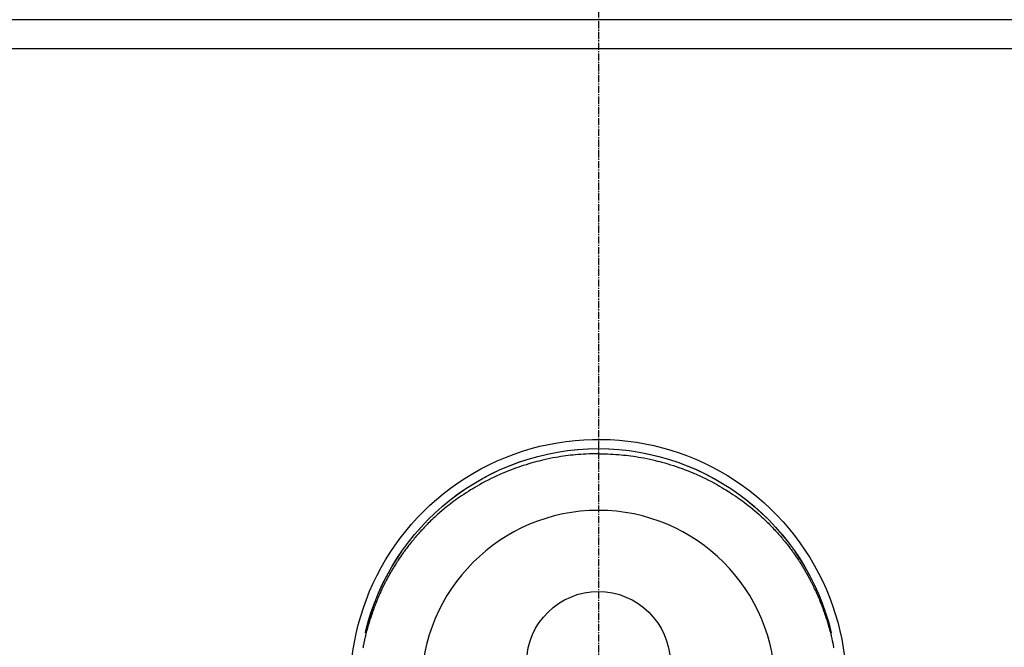
# Model space of a CAD drawing. Units: inches. Extents: x 0 to 26473, y -25 to 8845.
# Drawn here: x 15707 to 15809, y 6944 to 7010 of the extents above; entities that cross this region are included whole.
import ezdxf

# ---------------------------------------------------------------- set-up
doc = ezdxf.new("R2010")
doc.units = ezdxf.units.IN
doc.header["$MEASUREMENT"] = 0
doc.linetypes.add('CENTER2', pattern=[1.125, 0.75, -0.125, 0.125, -0.125])
doc.layers.get('DEFPOINTS').update_dxf_attribs({"color": 146})
for name, color, linetype in [('111-壁仕上', 3, 'Continuous'), ('126-甲板', 2, 'Continuous'), ('150-機器', 8, 'Continuous'), ('160-文字', 254, 'Continuous')]:
    doc.layers.add(name, color=color, linetype=linetype)
doc.styles.add('KH001', font='txt')
doc.dimstyles.new('KH1xx015', dxfattribs={"dimscale": 10, "dimtxt": 3.8, "dimasz": 0.8, "dimexe": 0.3, "dimexo": 1.2, "dimgap": 0.5, "dimtad": 3, "dimdec": 1, "dimdsep": 46, "dimlunit": 6, "dimtxsty": 'KH001', "dimblk": 'DOT', "dimcen": 1, "dimdle": 1, "dimclrd": 256, "dimclre": 256, "dimclrt": 256, "dimadec": 0, "dimazin": 0, "dimtfac": 1, "dimtdec": 1, "dimtix": 1, "dimtmove": 2, "dimatfit": 3, "dimldrblk": 'CLOSEDBLANK', "dimfxl": 1, "dimtolj": 1, "dimtzin": 0, "dimlwd": -1, "dimlwe": -1, "dimarcsym": 0})
doc.dimstyles.new('KH1xx030', dxfattribs={"dimscale": 30, "dimtxt": 2, "dimasz": 0.6, "dimexe": 0.3, "dimexo": 1.2, "dimgap": 0.5, "dimtad": 3, "dimdec": 1, "dimdsep": 46, "dimlunit": 6, "dimtxsty": 'KH001', "dimblk": 'DOT', "dimcen": 1, "dimdle": 1, "dimclrd": 256, "dimclre": 256, "dimclrt": 256, "dimadec": 0, "dimazin": 0, "dimtfac": 1, "dimtdec": 1, "dimtix": 1, "dimtmove": 2, "dimatfit": 3, "dimldrblk": 'CLOSEDBLANK', "dimfxl": 1, "dimtolj": 1, "dimtzin": 0, "dimlwd": -1, "dimlwe": -1, "dimarcsym": 0})

# ---------------------------------------------------------------- blocks, each defined once
blk = doc.blocks.new('_ClosedBlank')
at = {"color": 0, "linetype": 'ByBlock', "lineweight": -2}
for p, q in [((-1, 0.1667), (0, 0)), ((-1, 0.1667), (-1, -0.1667)), ((0, 0), (-1, -0.1667))]:
    blk.add_line(p, q, dxfattribs=at)
blk = doc.blocks.new('_Dot')
at = {"color": 0, "linetype": 'ByBlock', "lineweight": -2}
blk.add_line((-0.5, 0), (-1, 0), dxfattribs=at)
at = {"color": 0, "linetype": 'ByBlock', "const_width": 0.5}
blk.add_lwpolyline([(-0.25, 0, 1), (0.25, 0, 1)], format="xyb", close=True, dxfattribs=at)
blk = doc.blocks.new('*D879')
at = {"layer": 'DEFPOINTS'}
for p, q in [((15466.99, 6985.94), (15466.99, 6684.05)), ((15766.99, 6872.94), (15766.99, 6684.05)), ((15458.99, 6687.05), (15450.99, 6687.05)), ((15466.99, 6687.05), (15766.99, 6687.05)), ((15774.99, 6687.05), (15782.99, 6687.05))]:
    blk.add_line(p, q, dxfattribs=at)
at = {"layer": 'DEFPOINTS', "color": 0}
for p in [(15466.99, 6997.94), (15766.99, 6884.94), (15766.99, 6687.05)]:
    blk.add_point(p, dxfattribs=at)
at = {"layer": 'DEFPOINTS', "linetype": 'ByBlock', "xscale": 8, "yscale": 8, "zscale": 8}
blk.add_blockref('_Dot', (15466.99, 6687.05), dxfattribs=at)
at = {"layer": 'DEFPOINTS', "linetype": 'ByBlock', "xscale": 8, "yscale": 8, "zscale": 8, "rotation": 180}
blk.add_blockref('_Dot', (15766.99, 6687.05), dxfattribs=at)
at = {"layer": 'DEFPOINTS', "insert": (15616.99, 6711.05), "char_height": 38, "attachment_point": 5, "style": 'KH001'}
blk.add_mtext('\\A1;300', dxfattribs=at)
blk = doc.blocks.new('F402_H')
at = {"layer": '150-機器', "color": 161, "linetype": 'CENTER2'}
blk.add_line((0, 136.03), (0, -355.42), dxfattribs=at)
at = {"layer": '150-機器', "color": 13, "linetype": 'Continuous'}
for points in [[(0, 24.43), (-0.32, 24.42), (-0.64, 24.42), (-0.96, 24.41), (-1.28, 24.39), (-1.55, 24.38), (-1.83, 24.36), (-2.11, 24.34), (-2.38, 24.31), (-2.63, 24.29), (-2.89, 24.26), (-3.14, 24.23), (-3.39, 24.2), (-3.66, 24.16), (-3.92, 24.12), (-4.18, 24.08), (-4.44, 24.04), (-4.76, 23.98), (-5.08, 23.91), (-5.39, 23.85), (-5.71, 23.78), (-5.94, 23.72), (-6.18, 23.66), (-6.42, 23.6), (-6.65, 23.54), (-6.95, 23.46), (-7.25, 23.37), (-7.55, 23.28), (-7.84, 23.18), (-8.07, 23.11), (-8.3, 23.03), (-8.53, 22.95), (-8.76, 22.87), (-9.07, 22.75), (-9.38, 22.63), (-9.69, 22.5), (-9.99, 22.38), (-10.29, 22.24), (-10.59, 22.11), (-10.89, 21.97), (-11.19, 21.83), (-11.51, 21.67), (-11.82, 21.51), (-12.13, 21.34), (-12.44, 21.17), (-12.67, 21.04), (-12.89, 20.91), (-13.12, 20.77), (-13.34, 20.64), (-13.59, 20.48), (-13.83, 20.33), (-14.06, 20.17), (-14.3, 20.01), (-14.5, 19.88), (-14.7, 19.74), (-14.89, 19.6), (-15.09, 19.46), (-15.28, 19.31), (-15.48, 19.16), (-15.67, 19.02), (-15.86, 18.86), (-16.1, 18.67), (-16.34, 18.47), (-16.58, 18.27), (-16.81, 18.06), (-16.96, 17.93), (-17.1, 17.8), (-17.25, 17.66), (-17.39, 17.52), (-17.52, 17.4), (-17.65, 17.28), (-17.77, 17.16), (-17.9, 17.03), (-18, 16.92), (-18.11, 16.81), (-18.22, 16.7), (-18.32, 16.59), (-18.43, 16.48), (-18.53, 16.36), (-18.63, 16.25), (-18.74, 16.14), (-18.84, 16.02), (-18.94, 15.91), (-19.04, 15.79), (-19.14, 15.68), (-19.24, 15.56), (-19.33, 15.44), (-19.43, 15.32), (-19.53, 15.21), (-19.62, 15.09), (-19.72, 14.97), (-19.81, 14.85), (-19.9, 14.73), (-19.98, 14.62), (-20.06, 14.52), (-20.14, 14.41), (-20.22, 14.31), (-20.28, 14.22), (-20.34, 14.14), (-20.4, 14.06), (-20.46, 13.97), (-20.57, 13.81), (-20.69, 13.64), (-20.8, 13.47), (-20.91, 13.31), (-20.96, 13.24), (-21.01, 13.16), (-21.05, 13.09), (-21.1, 13.02), (-21.16, 12.92), (-21.22, 12.83), (-21.27, 12.74), (-21.33, 12.65), (-21.39, 12.56), (-21.44, 12.46), (-21.5, 12.37), (-21.55, 12.28), (-21.61, 12.18), (-21.66, 12.09), (-21.72, 12), (-21.77, 11.9), (-21.82, 11.81), (-21.88, 11.71), (-21.93, 11.62), (-21.98, 11.52), (-22.03, 11.43), (-22.08, 11.33), (-22.13, 11.23), (-22.18, 11.14), (-22.22, 11.06), (-22.26, 10.98), (-22.3, 10.91), (-22.34, 10.83), (-22.41, 10.69), (-22.48, 10.56), (-22.54, 10.42), (-22.61, 10.28), (-22.66, 10.17), (-22.72, 10.05), (-22.77, 9.93), (-22.83, 9.81), (-22.88, 9.69), (-22.93, 9.57), (-22.98, 9.45), (-23.03, 9.34), (-23.08, 9.24), (-23.12, 9.13), (-23.16, 9.03), (-23.2, 8.93), (-23.23, 8.85), (-23.26, 8.77), (-23.29, 8.69), (-23.33, 8.61), (-23.35, 8.55), (-23.37, 8.49), (-23.4, 8.43), (-23.42, 8.37), (-23.46, 8.25), (-23.51, 8.12), (-23.55, 8), (-23.6, 7.88), (-23.63, 7.8), (-23.65, 7.71), (-23.68, 7.63), (-23.71, 7.55), (-23.75, 7.43), (-23.79, 7.3), (-23.83, 7.18), (-23.87, 7.05), (-23.91, 6.93), (-23.95, 6.81), (-23.99, 6.68), (-24.02, 6.56), (-24.05, 6.47), (-24.07, 6.39), (-24.09, 6.3), (-24.12, 6.22), (-24.16, 6.05), (-24.21, 5.88), (-24.25, 5.72), (-24.29, 5.55), (-24.32, 5.44), (-24.35, 5.34), (-24.37, 5.23), (-24.4, 5.12), (-24.42, 5.02), (-24.44, 4.91), (-24.47, 4.8), (-24.49, 4.7), (-24.51, 4.61), (-24.53, 4.53), (-24.54, 4.44), (-24.56, 4.36), (-24.57, 4.31), (-24.58, 4.27), (-24.59, 4.23), (-24.59, 4.18), (-24.6, 4.14)], [(0, 24.43), (0.32, 24.42), (0.64, 24.42), (0.97, 24.41), (1.29, 24.39), (1.56, 24.38), (1.84, 24.36), (2.11, 24.34), (2.39, 24.31), (2.64, 24.29), (2.9, 24.26), (3.15, 24.23), (3.4, 24.2), (3.66, 24.16), (3.93, 24.12), (4.19, 24.08), (4.45, 24.04), (4.77, 23.98), (5.08, 23.91), (5.4, 23.85), (5.71, 23.78), (5.95, 23.72), (6.19, 23.66), (6.42, 23.6), (6.66, 23.54), (6.96, 23.46), (7.26, 23.37), (7.55, 23.28), (7.85, 23.18), (8.08, 23.11), (8.31, 23.03), (8.54, 22.95), (8.77, 22.87), (9.08, 22.75), (9.39, 22.63), (9.69, 22.5), (10, 22.38), (10.3, 22.24), (10.6, 22.11), (10.9, 21.97), (11.2, 21.83), (11.51, 21.67), (11.83, 21.51), (12.14, 21.34), (12.44, 21.17), (12.67, 21.04), (12.9, 20.91), (13.13, 20.77), (13.35, 20.64), (13.59, 20.48), (13.83, 20.33), (14.07, 20.17), (14.31, 20.01), (14.51, 19.88), (14.71, 19.74), (14.9, 19.6), (15.1, 19.46), (15.29, 19.31), (15.49, 19.16), (15.68, 19.02), (15.87, 18.86), (16.11, 18.67), (16.35, 18.47), (16.58, 18.27), (16.82, 18.06), (16.96, 17.93), (17.11, 17.8), (17.26, 17.66), (17.4, 17.52), (17.53, 17.4), (17.65, 17.28), (17.78, 17.16), (17.9, 17.03), (18.01, 16.92), (18.12, 16.81), (18.22, 16.7), (18.33, 16.59), (18.43, 16.48), (18.54, 16.36), (18.64, 16.25), (18.74, 16.14), (18.85, 16.02), (18.95, 15.91), (19.05, 15.79), (19.15, 15.68), (19.24, 15.56), (19.34, 15.44), (19.44, 15.32), (19.53, 15.21), (19.63, 15.09), (19.72, 14.97), (19.82, 14.85), (19.91, 14.73), (19.99, 14.62), (20.07, 14.52), (20.15, 14.41), (20.22, 14.31), (20.29, 14.22), (20.35, 14.14), (20.41, 14.06), (20.47, 13.97), (20.58, 13.81), (20.69, 13.64), (20.81, 13.47), (20.92, 13.31), (20.97, 13.24), (21.01, 13.16), (21.06, 13.09), (21.11, 13.02), (21.17, 12.92), (21.22, 12.83), (21.28, 12.74), (21.34, 12.65), (21.39, 12.56), (21.45, 12.46), (21.51, 12.37), (21.56, 12.28), (21.62, 12.18), (21.67, 12.09), (21.72, 12), (21.78, 11.9), (21.83, 11.81), (21.88, 11.71), (21.94, 11.62), (21.99, 11.52), (22.04, 11.43), (22.09, 11.33), (22.14, 11.23), (22.19, 11.14), (22.23, 11.06), (22.27, 10.98), (22.31, 10.91), (22.35, 10.83), (22.42, 10.69), (22.48, 10.56), (22.55, 10.42), (22.62, 10.28), (22.67, 10.17), (22.73, 10.05), (22.78, 9.93), (22.83, 9.81), (22.89, 9.69), (22.94, 9.57), (22.99, 9.45), (23.04, 9.34), (23.08, 9.24), (23.12, 9.13), (23.16, 9.03), (23.21, 8.93), (23.24, 8.85), (23.27, 8.77), (23.3, 8.69), (23.33, 8.61), (23.36, 8.55), (23.38, 8.49), (23.4, 8.43), (23.43, 8.37), (23.47, 8.25), (23.52, 8.12), (23.56, 8), (23.6, 7.88), (23.63, 7.8), (23.66, 7.71), (23.69, 7.63), (23.72, 7.55), (23.76, 7.43), (23.8, 7.3), (23.84, 7.18), (23.88, 7.05), (23.92, 6.93), (23.96, 6.81), (23.99, 6.68), (24.03, 6.56), (24.05, 6.47), (24.08, 6.39), (24.1, 6.3), (24.13, 6.22), (24.17, 6.05), (24.22, 5.88), (24.26, 5.72), (24.3, 5.55), (24.33, 5.44), (24.35, 5.34), (24.38, 5.23), (24.4, 5.12), (24.43, 5.02), (24.45, 4.91), (24.47, 4.8), (24.5, 4.7), (24.52, 4.61), (24.53, 4.53), (24.55, 4.44), (24.57, 4.36), (24.58, 4.31), (24.58, 4.27), (24.59, 4.23), (24.6, 4.18), (24.61, 4.14)], [(24.35, 5.71), (24.34, 5.72), (24.34, 5.72), (24.34, 5.72), (24.34, 5.73), (24.34, 5.73), (24.34, 5.73), (24.34, 5.74), (24.34, 5.74), (24.34, 5.75), (24.34, 5.75), (24.34, 5.75), (24.34, 5.76), (24.33, 5.76), (24.33, 5.76), (24.33, 5.77), (24.33, 5.77), (24.33, 5.77), (24.33, 5.78), (24.33, 5.78), (24.33, 5.79), (24.33, 5.79), (24.33, 5.79), (24.33, 5.8), (24.32, 5.8), (24.32, 5.8), (24.32, 5.81), (24.32, 5.81), (24.32, 5.81), (24.32, 5.82), (24.32, 5.82), (24.32, 5.83), (24.32, 5.83), (24.32, 5.83), (24.32, 5.84), (24.32, 5.84), (24.31, 5.84), (24.31, 5.85), (24.31, 5.85), (24.31, 5.85), (24.31, 5.86), (24.31, 5.86), (24.31, 5.87), (24.31, 5.87), (24.31, 5.87), (24.31, 5.88), (24.31, 5.88), (24.3, 5.88), (24.3, 5.89), (24.3, 5.89), (24.3, 5.89), (24.3, 5.9), (24.3, 5.9), (24.3, 5.91), (24.3, 5.91), (24.3, 5.91), (24.3, 5.92), (24.3, 5.92), (24.3, 5.92), (24.29, 5.93), (24.29, 5.93), (24.29, 5.93), (24.29, 5.94), (24.29, 5.94), (24.29, 5.95), (24.29, 5.95), (24.29, 5.95), (24.29, 5.96), (24.29, 5.96), (24.29, 5.96), (24.28, 5.97), (24.28, 5.97), (24.28, 5.97), (24.28, 5.98), (24.28, 5.98), (24.28, 5.99), (24.28, 5.99), (24.28, 5.99), (24.28, 6), (24.28, 6), (24.28, 6), (24.27, 6.01), (24.27, 6.01), (24.27, 6.01), (24.27, 6.02), (24.27, 6.02), (24.27, 6.02), (24.27, 6.03), (24.27, 6.03), (24.27, 6.04), (24.27, 6.04), (24.27, 6.04), (24.26, 6.05), (24.26, 6.05), (24.26, 6.05), (24.26, 6.06), (24.26, 6.06), (24.26, 6.06), (24.26, 6.07), (24.26, 6.07), (24.26, 6.08), (24.26, 6.08), (24.26, 6.08), (24.26, 6.09), (24.25, 6.09), (24.25, 6.09), (24.25, 6.1), (24.25, 6.1), (24.25, 6.1), (24.25, 6.11), (24.25, 6.11), (24.25, 6.12), (24.25, 6.12), (24.25, 6.12), (24.25, 6.13), (24.24, 6.13), (24.24, 6.13), (24.24, 6.14), (24.24, 6.14), (24.24, 6.14), (24.24, 6.15), (24.24, 6.15), (24.24, 6.16), (24.24, 6.16), (24.24, 6.16), (24.24, 6.17), (24.23, 6.17), (24.23, 6.17), (24.23, 6.18), (24.23, 6.18), (24.23, 6.18), (24.23, 6.19), (24.23, 6.19), (24.23, 6.2), (24.23, 6.2), (24.23, 6.2), (24.23, 6.21), (24.22, 6.21), (24.22, 6.21), (24.22, 6.22), (24.22, 6.22), (24.22, 6.22), (24.22, 6.23), (24.22, 6.23), (24.22, 6.24), (24.22, 6.24), (24.22, 6.24), (24.22, 6.25), (24.21, 6.25), (24.21, 6.25), (24.21, 6.26), (24.21, 6.26), (24.21, 6.26), (24.21, 6.27), (24.21, 6.27), (24.21, 6.28), (24.21, 6.28), (24.21, 6.28), (24.2, 6.29), (24.2, 6.29), (24.2, 6.29), (24.2, 6.3), (24.2, 6.3), (24.2, 6.3), (24.2, 6.31), (24.2, 6.31), (24.2, 6.32), (24.2, 6.32), (24.2, 6.32), (24.19, 6.33), (24.19, 6.33), (24.19, 6.33), (24.19, 6.34), (24.19, 6.34), (24.19, 6.34), (24.19, 6.35), (24.19, 6.35), (24.19, 6.36), (24.19, 6.36), (24.19, 6.36), (24.18, 6.37), (24.18, 6.37), (24.18, 6.37), (24.18, 6.38), (24.18, 6.38), (24.18, 6.38), (24.18, 6.39), (24.18, 6.39), (24.18, 6.39), (24.18, 6.4), (24.17, 6.4), (24.17, 6.4), (24.17, 6.41), (24.17, 6.41), (24.17, 6.42), (24.17, 6.42), (24.17, 6.42), (24.17, 6.43), (24.17, 6.43), (24.17, 6.43), (24.17, 6.44), (24.16, 6.44), (24.16, 6.44), (24.16, 6.45), (24.16, 6.45), (24.16, 6.46), (24.16, 6.46), (24.16, 6.46), (24.16, 6.47), (24.16, 6.47), (24.16, 6.47), (24.15, 6.48), (24.15, 6.48), (24.15, 6.48), (24.15, 6.49), (24.15, 6.49), (24.15, 6.5), (24.15, 6.5), (24.15, 6.5), (24.15, 6.51), (24.15, 6.51), (24.14, 6.51), (24.14, 6.52), (24.14, 6.52), (24.14, 6.52), (24.14, 6.53), (24.14, 6.53), (24.14, 6.54), (24.14, 6.54), (24.14, 6.54), (24.14, 6.55), (24.13, 6.55), (24.13, 6.55), (24.13, 6.56), (24.13, 6.56), (24.13, 6.56), (24.13, 6.57), (24.13, 6.57), (24.13, 6.58), (24.13, 6.58), (24.13, 6.58), (24.13, 6.59), (24.12, 6.59), (24.12, 6.59), (24.12, 6.6), (24.12, 6.6), (24.12, 6.6), (24.12, 6.61), (24.12, 6.61), (24.12, 6.62), (24.12, 6.62), (24.12, 6.62), (24.11, 6.63), (24.11, 6.63), (24.11, 6.63), (24.11, 6.64), (24.11, 6.64), (24.11, 6.64), (24.11, 6.65), (24.11, 6.65), (24.11, 6.66), (24.11, 6.66), (24.1, 6.66), (24.1, 6.67), (24.1, 6.67), (24.1, 6.67), (24.1, 6.68), (24.1, 6.68), (24.1, 6.68), (24.1, 6.69), (24.1, 6.69), (24.1, 6.7), (24.09, 6.7), (24.09, 6.7), (24.09, 6.71), (24.09, 6.71), (24.09, 6.71), (24.09, 6.72), (24.09, 6.72), (24.09, 6.72), (24.09, 6.73), (24.09, 6.73), (24.08, 6.74), (24.08, 6.74), (24.08, 6.74), (24.08, 6.75), (24.08, 6.75), (24.08, 6.75), (24.08, 6.76), (24.08, 6.76), (24.08, 6.76), (24.07, 6.77), (24.07, 6.77), (24.07, 6.77), (24.07, 6.78), (24.07, 6.78), (24.07, 6.78), (24.07, 6.79), (24.07, 6.79), (24.07, 6.8), (24.07, 6.8), (24.06, 6.8), (24.06, 6.81), (24.06, 6.81), (24.06, 6.81), (24.06, 6.82), (24.06, 6.82), (24.06, 6.82), (24.06, 6.83), (24.06, 6.83), (24.06, 6.84), (24.05, 6.84), (24.05, 6.84), (24.05, 6.85), (24.05, 6.85), (24.05, 6.85), (24.05, 6.86), (24.05, 6.86), (24.05, 6.86), (24.05, 6.87), (24.05, 6.87), (24.04, 6.88), (24.04, 6.88), (24.04, 6.88), (24.04, 6.89), (24.04, 6.89), (24.04, 6.89), (24.04, 6.9), (24.04, 6.9), (24.04, 6.9), (24.04, 6.91), (24.03, 6.91), (24.03, 6.92), (24.03, 6.92), (24.03, 6.92), (24.03, 6.93), (24.03, 6.93), (24.03, 6.93), (24.03, 6.94), (24.03, 6.94), (24.02, 6.94), (24.02, 6.95), (24.02, 6.95), (24.02, 6.95), (24.02, 6.96), (24.02, 6.96), (24.02, 6.97), (24.02, 6.97), (24.02, 6.97), (24.02, 6.98), (24.01, 6.98), (24.01, 6.98), (24.01, 6.99), (24.01, 6.99), (24.01, 6.99), (24.01, 7), (24.01, 7), (24.01, 7.01), (24.01, 7.01), (24, 7.01), (24, 7.02), (24, 7.02), (24, 7.02), (24, 7.03), (24, 7.03), (24, 7.03), (24, 7.04), (24, 7.04), (24, 7.05), (23.99, 7.05), (23.99, 7.05), (23.99, 7.06), (23.99, 7.06), (23.99, 7.06), (23.99, 7.07), (23.99, 7.07), (23.99, 7.07), (23.99, 7.08), (23.98, 7.08), (23.98, 7.08), (23.98, 7.09), (23.98, 7.09), (23.98, 7.1), (23.98, 7.1), (23.98, 7.1), (23.98, 7.11), (23.98, 7.11), (23.98, 7.11), (23.97, 7.12), (23.97, 7.12), (23.97, 7.12), (23.97, 7.13), (23.97, 7.13), (23.97, 7.14), (23.97, 7.14), (23.97, 7.14), (23.97, 7.15), (23.96, 7.15), (23.96, 7.15), (23.96, 7.16), (23.96, 7.16), (23.96, 7.16), (23.96, 7.17), (23.96, 7.17), (23.96, 7.17), (23.96, 7.18), (23.95, 7.18), (23.95, 7.18), (23.95, 7.19), (23.95, 7.19), (23.95, 7.2), (23.95, 7.2), (23.95, 7.2), (23.95, 7.21), (23.95, 7.21), (23.94, 7.21), (23.94, 7.22), (23.94, 7.22), (23.94, 7.22), (23.94, 7.23), (23.94, 7.23), (23.94, 7.24), (23.94, 7.24), (23.94, 7.24), (23.94, 7.25), (23.93, 7.25), (23.93, 7.25), (23.93, 7.26), (23.93, 7.26), (23.93, 7.26), (23.93, 7.27), (23.93, 7.27), (23.93, 7.27), (23.93, 7.28), (23.92, 7.28), (23.92, 7.29), (23.92, 7.29), (23.92, 7.29), (23.92, 7.3), (23.92, 7.3), (23.92, 7.3), (23.92, 7.31), (23.92, 7.31), (23.91, 7.31), (23.91, 7.32), (23.91, 7.32), (23.91, 7.33), (23.91, 7.33), (23.91, 7.33), (23.91, 7.34), (23.91, 7.34), (23.91, 7.34), (23.9, 7.35), (23.9, 7.35), (23.9, 7.35), (23.9, 7.36), (23.9, 7.36), (23.9, 7.37), (23.9, 7.37), (23.9, 7.37), (23.9, 7.38), (23.89, 7.38), (23.89, 7.38), (23.89, 7.39), (23.89, 7.39), (23.89, 7.39), (23.89, 7.4), (23.89, 7.4), (23.89, 7.4), (23.89, 7.41), (23.88, 7.41), (23.88, 7.42), (23.88, 7.42), (23.88, 7.42), (23.88, 7.43), (23.88, 7.43), (23.88, 7.43), (23.88, 7.44), (23.88, 7.44), (23.88, 7.44), (23.87, 7.45), (23.87, 7.45), (23.87, 7.45), (23.87, 7.46), (23.87, 7.46), (23.87, 7.47), (23.87, 7.47), (23.87, 7.47), (23.87, 7.48), (23.86, 7.48), (23.86, 7.48), (23.86, 7.49), (23.86, 7.49), (23.86, 7.49), (23.86, 7.5), (23.86, 7.5), (23.86, 7.51), (23.86, 7.51), (23.85, 7.51), (23.85, 7.52), (23.85, 7.52), (23.85, 7.52), (23.85, 7.53), (23.85, 7.53), (23.85, 7.53), (23.85, 7.53), (23.85, 7.54), (23.85, 7.54), (23.84, 7.54), (23.84, 7.54), (23.84, 7.55), (23.84, 7.56)]]:
    blk.add_lwpolyline(points, dxfattribs=at)
for centre, radius, start, end in [((0, 0), 25.93, 0, 197.7244), ((0, -0.06), 25.02, 13.3229, 166.6771), ((0.01, -0.06), 25.02, 13.3229, 166.6771), ((0, 2.51), 7.51, 1.098, 178.902)]:
    blk.add_arc(centre, radius, start, end, dxfattribs=at)
at = {"layer": 'DEFPOINTS'}
blk.add_circle((0, 0), 18.5, dxfattribs=at)

msp = doc.modelspace()

# ---------------------------------------------------------------- linework, layer by layer
at = {"layer": '111-壁仕上', "ltscale": 2}
msp.add_line((18626.13, 7009.94), (14305.62, 7009.94), dxfattribs=at)
at = {"layer": '126-甲板'}
msp.add_lwpolyline([(15154.99, 7006.94), (17898.99, 7006.94), (17898.99, 6359.94), (15154.99, 6359.94)], close=True, dxfattribs=at)

# ---------------------------------------------------------------- block references
at = {"layer": '150-機器', "xscale": -1}
msp.add_blockref('F402_H', (15767, 6940.13), dxfattribs=at)

# ---------------------------------------------------------------- dimensions: what is measured, and where the dimension line sits
at = {"layer": 'DEFPOINTS'}
dim = msp.add_linear_dim(base=(15766.99, 6687.05), p1=(15466.99, 6997.94), p2=(15766.99, 6884.94), dimstyle='KH1xx015', dxfattribs=at)
dim.commit()
dim.dimension.update_dxf_attribs({"geometry": '*D879', "text_midpoint": (15616.99, 6711.05)})

# ---------------------------------------------------------------- leaders
at = {"layer": '160-文字', "annotation_type": 0, "has_hookline": 1, "hookline_direction": 1, "text_width": 991.37}
msp.add_leader([(16084.08, 6972.73), (15395.68, 8062.9), (15395.08, 8062.9)], dimstyle='KH1xx030', override={"dimgap": 0.5, "dimtad": 1}, dxfattribs=at)

doc.saveas('drawing.dxf')
